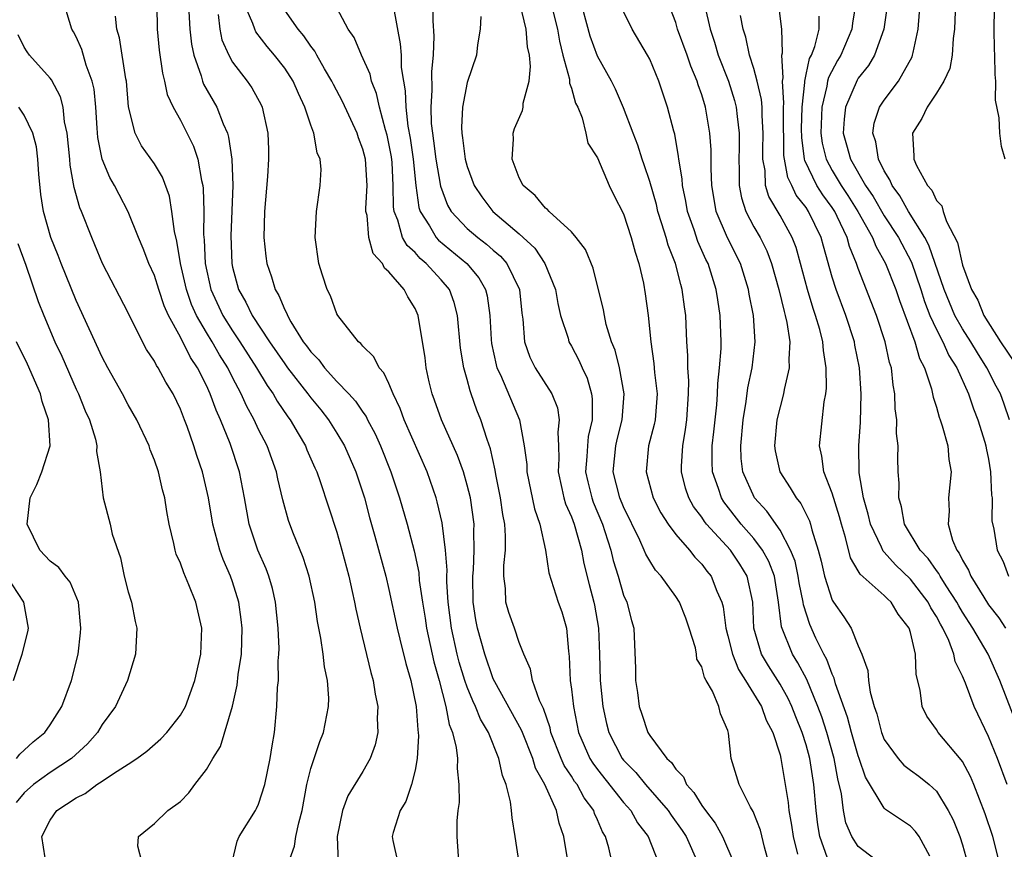
# Model space of a CAD drawing. Units: inches. Extents: x 2511000 to 2514000, y 1509000 to 1512000.
# Drawn here: x 2512403 to 2512478, y 1509898 to 1509962 of the extents above; entities that cross this region are included whole.
import ezdxf

# ---------------------------------------------------------------- set-up
doc = ezdxf.new("R2010")
doc.units = ezdxf.units.IN
doc.header["$MEASUREMENT"] = 0
doc.layers.add('LD25111509_2ft', color=82, linetype='Continuous')

msp = doc.modelspace()

# ---------------------------------------------------------------- linework, layer by layer
at = {"layer": 'LD25111509_2ft'}
for points, elevation in [([(2512434.42, 1509964.42), (2512434.358, 1509961.642), (2512434.444, 1509960.444), (2512434.392, 1509959), (2512434.264, 1509957.736), (2512434.299, 1509956.299), (2512434.202, 1509955), (2512434.247, 1509953.753), (2512434.328, 1509953), (2512434.42, 1509952.42), (2512434.606, 1509951), (2512434.949, 1509948.949), (2512435.49, 1509947.49), (2512435.773, 1509947), (2512437, 1509945.693), (2512437.804, 1509945), (2512438.489, 1509944.489), (2512439, 1509944.015), (2512439.555, 1509943.555), (2512440.031, 1509943), (2512441.009, 1509941), (2512441.193, 1509939.193), (2512441.271, 1509938.73), (2512441.404, 1509937), (2512441.818, 1509935.819), (2512442.228, 1509935), (2512443.485, 1509933), (2512443.919, 1509931.919), (2512444.063, 1509931), (2512443.952, 1509930.049), (2512444.002, 1509929), (2512444.023, 1509928.023), (2512443.968, 1509927), (2512444.265, 1509925.735), (2512444.412, 1509925), (2512444.544, 1509924.544), (2512445, 1509923.546), (2512445.205, 1509923), (2512445.76, 1509921), (2512445.96, 1509919.96), (2512446.354, 1509918.354), (2512446.712, 1509917), (2512446.761, 1509916.761), (2512447.075, 1509915), (2512447.154, 1509913), (2512447.21, 1509911), (2512447.413, 1509909), (2512447.685, 1509907.685), (2512447.861, 1509907), (2512448.902, 1509905), (2512449, 1509904.878), (2512449.927, 1509903.927), (2512450.678, 1509903), (2512452.428, 1509901), (2512452.654, 1509900.654), (2512453.485, 1509899.485), (2512453.791, 1509899), (2512454.685, 1509897)], 7228), ([(2512464.645, 1509897.355), (2512464.067, 1509899), (2512463.902, 1509899.902), (2512463.761, 1509901), (2512463.585, 1509903), (2512463.282, 1509905), (2512463, 1509906.049), (2512462.709, 1509907), (2512462.211, 1509908.211), (2512461.906, 1509909), (2512461.618, 1509909.618), (2512461, 1509910.702), (2512460.107, 1509912.107), (2512459.581, 1509913), (2512458.984, 1509915), (2512458.908, 1509917), (2512458.487, 1509919), (2512457.921, 1509919.921), (2512457.205, 1509921), (2512455.367, 1509923), (2512455.202, 1509923.202), (2512455, 1509923.525), (2512454.358, 1509924.358), (2512454.003, 1509925), (2512453.753, 1509925.753), (2512453.435, 1509927), (2512453.441, 1509927.442), (2512453.532, 1509929), (2512453.755, 1509930.245), (2512453.852, 1509931), (2512453.984, 1509933), (2512453.998, 1509933.998), (2512453.929, 1509935), (2512453.93, 1509935.93), (2512453.857, 1509937), (2512453.765, 1509939), (2512453.668, 1509939.668), (2512453.505, 1509941), (2512453.381, 1509941.381), (2512452.976, 1509943), (2512452.417, 1509944.417), (2512452.263, 1509945), (2512451.944, 1509946.056), (2512451.634, 1509947), (2512451.52, 1509947.52), (2512451, 1509949.297), (2512450.587, 1509950.587), (2512450.433, 1509951), (2512450.095, 1509952.095), (2512449.737, 1509953), (2512449, 1509954.95), (2512448.382, 1509956.382), (2512448.066, 1509957), (2512447, 1509958.91), (2512446.441, 1509960.441), (2512445.599, 1509963.599)], 7236), ([(2512418.958, 1509897.042), (2512419.344, 1509898.656), (2512419.5, 1509899), (2512420.753, 1509901), (2512420.843, 1509901.157), (2512421, 1509901.505), (2512421.475, 1509903), (2512421.892, 1509905), (2512422.031, 1509905.969), (2512422.218, 1509907), (2512422.406, 1509909), (2512422.454, 1509910.454), (2512422.515, 1509911), (2512422.508, 1509912.508), (2512422.556, 1509913), (2512422.565, 1509913.435), (2512422.49, 1509915), (2512422.29, 1509917), (2512422.06, 1509918.06), (2512421.781, 1509919), (2512421.569, 1509919.569), (2512420.926, 1509921), (2512420.274, 1509923), (2512419.92, 1509925), (2512419.529, 1509927), (2512418.804, 1509929.195), (2512418.076, 1509931), (2512417.734, 1509931.734), (2512417.287, 1509933), (2512417, 1509933.629), (2512416.309, 1509935), (2512415.775, 1509935.775), (2512415, 1509937.344), (2512414.092, 1509939), (2512413.75, 1509939.75), (2512413.337, 1509941), (2512413, 1509942.09), (2512412.586, 1509943), (2512412.151, 1509944.151), (2512411.791, 1509945), (2512411, 1509946.97), (2512410.299, 1509948.299), (2512409.946, 1509949), (2512409.591, 1509949.591), (2512408.989, 1509951), (2512408.665, 1509952.665), (2512408.6, 1509953.4), (2512408.5, 1509955), (2512408.38, 1509956.38), (2512408.232, 1509957), (2512407.776, 1509958.224), (2512407.437, 1509959.437), (2512407, 1509960.399), (2512406.791, 1509960.791), (2512406.657, 1509961), (2512406.067, 1509963)], 7210), ([(2512413.202, 1509962.797), (2512413.222, 1509961), (2512413.369, 1509959.369), (2512413.614, 1509957.614), (2512413.775, 1509957), (2512413.984, 1509955.984), (2512414.441, 1509955), (2512415, 1509954.003), (2512416.011, 1509952.011), (2512416.341, 1509951), (2512416.618, 1509949.382), (2512416.723, 1509949), (2512416.756, 1509948.756), (2512416.791, 1509947), (2512416.766, 1509945.234), (2512416.814, 1509944.813), (2512416.903, 1509943), (2512417.335, 1509941), (2512418.25, 1509939), (2512419, 1509937.82), (2512419.565, 1509937), (2512420.845, 1509935), (2512421.644, 1509933.644), (2512422.113, 1509933), (2512422.429, 1509932.429), (2512423.237, 1509931.237), (2512423.422, 1509931), (2512424.041, 1509929.959), (2512424.595, 1509929), (2512424.707, 1509928.707), (2512425.311, 1509927.311), (2512425.461, 1509927), (2512425.723, 1509926.277), (2512427, 1509922.373), (2512427.383, 1509921), (2512427.91, 1509919), (2512428.187, 1509917.813), (2512428.362, 1509917), (2512428.458, 1509916.458), (2512428.782, 1509915), (2512429.596, 1509911.596), (2512429.779, 1509911), (2512429.948, 1509909.948), (2512430.152, 1509909), (2512430.106, 1509908.106), (2512430.138, 1509907), (2512429.943, 1509906.056), (2512429.56, 1509905), (2512429, 1509904.013), (2512427.855, 1509902.145), (2512427.427, 1509901), (2512427.013, 1509899), (2512427.09, 1509897)], 7214), ([(2512441, 1509897), (2512440.693, 1509899), (2512440.442, 1509900.442), (2512440.401, 1509901), (2512440.323, 1509901.677), (2512439.993, 1509903), (2512439.697, 1509903.698), (2512439.437, 1509905), (2512438.625, 1509907), (2512438.013, 1509908.013), (2512437.642, 1509909), (2512437.424, 1509909.424), (2512437, 1509910.482), (2512436.819, 1509911), (2512436.387, 1509912.387), (2512436.228, 1509913), (2512435.787, 1509915), (2512435.535, 1509917), (2512435.436, 1509918.564), (2512435.433, 1509919), (2512435.453, 1509919.452), (2512435.345, 1509921), (2512435.093, 1509923.093), (2512434.709, 1509924.709), (2512434.621, 1509925), (2512433.923, 1509927), (2512432.177, 1509931), (2512431.868, 1509931.868), (2512431.322, 1509933), (2512431, 1509933.788), (2512430.616, 1509934.616), (2512430.236, 1509935), (2512429.841, 1509935.841), (2512429, 1509936.642), (2512428.849, 1509936.849), (2512428.651, 1509937), (2512427.081, 1509939), (2512427, 1509939.144), (2512426.507, 1509940.507), (2512426.255, 1509941), (2512425.889, 1509942.111), (2512425.629, 1509943), (2512425.332, 1509945), (2512425.437, 1509947), (2512425.732, 1509949), (2512425.788, 1509950.213), (2512425.71, 1509951), (2512425.488, 1509951.488), (2512425.227, 1509953), (2512425, 1509953.61), (2512424.554, 1509955), (2512424.051, 1509956.051), (2512423.651, 1509957), (2512423, 1509958.001), (2512422.222, 1509959), (2512421.657, 1509959.657), (2512420.795, 1509960.795), (2512420.702, 1509961), (2512420.562, 1509961.438), (2512419.867, 1509963)], 7220), ([(2512448.115, 1509897), (2512447.863, 1509898.137), (2512447.615, 1509899), (2512447.38, 1509899.38), (2512447, 1509900.291), (2512446.776, 1509900.777), (2512446.71, 1509901), (2512445.977, 1509901.977), (2512445.429, 1509903), (2512445.245, 1509903.245), (2512445, 1509903.64), (2512444.451, 1509904.451), (2512444.212, 1509905), (2512443.429, 1509907), (2512443.36, 1509907.36), (2512442.847, 1509908.847), (2512442.55, 1509909.45), (2512442.005, 1509911), (2512441.861, 1509911.861), (2512441.35, 1509913), (2512441, 1509913.917), (2512440.634, 1509915), (2512440.203, 1509916.203), (2512439.973, 1509917), (2512439.94, 1509918.06), (2512439.808, 1509919), (2512439.814, 1509919.814), (2512439.928, 1509921), (2512439.939, 1509922.061), (2512439.877, 1509923), (2512439.734, 1509923.734), (2512439.567, 1509925), (2512439.202, 1509926.798), (2512439.147, 1509927.147), (2512438.776, 1509928.776), (2512438.522, 1509929.478), (2512438.055, 1509931), (2512437.747, 1509931.747), (2512437.306, 1509933), (2512437.217, 1509933.217), (2512437, 1509934.09), (2512436.747, 1509935), (2512436.498, 1509936.498), (2512436.261, 1509939), (2512436.001, 1509940.001), (2512435.637, 1509941), (2512435, 1509941.749), (2512433.86, 1509943), (2512433.393, 1509943.393), (2512433, 1509943.833), (2512432.384, 1509944.384), (2512432.05, 1509945), (2512431.672, 1509946.328), (2512431.388, 1509947), (2512431.341, 1509947.341), (2512431.334, 1509949), (2512431.235, 1509950.765), (2512431.185, 1509951.185), (2512431, 1509952.218), (2512430.859, 1509952.859), (2512430.735, 1509953.265), (2512430.266, 1509955), (2512430.046, 1509956.046), (2512429.651, 1509957), (2512429.547, 1509957.547), (2512428.899, 1509959), (2512428.338, 1509960.338), (2512427.866, 1509961), (2512426.792, 1509963)], 7224), ([(2512460.146, 1509897), (2512459.814, 1509898.186), (2512459.505, 1509899.505), (2512458.936, 1509900.936), (2512458.727, 1509901.274), (2512457.864, 1509903), (2512457.265, 1509905), (2512457.057, 1509906.944), (2512457, 1509907.139), (2512456.431, 1509908.43), (2512456.308, 1509909), (2512455.822, 1509910.178), (2512455.344, 1509911), (2512455.208, 1509911.208), (2512455, 1509912.031), (2512454.631, 1509912.631), (2512454.594, 1509913), (2512454.506, 1509913.494), (2512454.04, 1509915), (2512453.763, 1509915.763), (2512453.281, 1509917), (2512453, 1509917.437), (2512451.882, 1509919), (2512451.46, 1509919.46), (2512451, 1509920.174), (2512450.694, 1509920.694), (2512450.58, 1509921), (2512450.246, 1509921.754), (2512449, 1509924.309), (2512448.718, 1509925), (2512448.21, 1509927), (2512448.401, 1509929), (2512448.505, 1509929.495), (2512448.895, 1509931), (2512449.05, 1509933), (2512448.686, 1509935), (2512448.351, 1509936.351), (2512448.078, 1509937), (2512447.672, 1509938.328), (2512447.523, 1509939), (2512447.455, 1509939.455), (2512446.655, 1509942.655), (2512446.081, 1509944.081), (2512445.362, 1509945), (2512445, 1509945.422), (2512443.296, 1509947), (2512443.158, 1509947.158), (2512443, 1509947.257), (2512442.21, 1509948.21), (2512441.293, 1509949), (2512441, 1509949.588), (2512440.454, 1509951), (2512440.555, 1509952.555), (2512440.523, 1509953), (2512440.63, 1509953.37), (2512441.246, 1509954.754), (2512441.289, 1509955), (2512441.301, 1509955.301), (2512441.764, 1509957), (2512441.87, 1509958.13), (2512441.772, 1509959), (2512441.635, 1509959.635), (2512441.522, 1509961), (2512441.043, 1509963)], 7232), ([(2512443.415, 1509963), (2512443.921, 1509961), (2512444.076, 1509960.076), (2512444.346, 1509959), (2512444.843, 1509957.157), (2512444.861, 1509957), (2512444.857, 1509956.857), (2512445, 1509956.464), (2512445.317, 1509955.317), (2512445.48, 1509955), (2512445.825, 1509954.174), (2512446.103, 1509953), (2512446.244, 1509952.244), (2512447, 1509951.101), (2512447.9, 1509949), (2512448.258, 1509948.258), (2512449, 1509946.822), (2512449.592, 1509945), (2512449.875, 1509943.876), (2512450.18, 1509943), (2512450.521, 1509941.479), (2512450.66, 1509940.66), (2512450.874, 1509939), (2512451.082, 1509937), (2512451.325, 1509935.325), (2512451.374, 1509934.626), (2512451.568, 1509933), (2512451.424, 1509931), (2512451.356, 1509930.644), (2512450.921, 1509929), (2512450.723, 1509927), (2512451.275, 1509925), (2512451.862, 1509923.862), (2512452.412, 1509923), (2512453, 1509922.206), (2512454.052, 1509921), (2512454.468, 1509920.468), (2512455, 1509919.918), (2512455.394, 1509919.394), (2512455.718, 1509919), (2512456.158, 1509917.842), (2512456.537, 1509917), (2512456.638, 1509916.637), (2512456.842, 1509915), (2512457, 1509914.42), (2512457.343, 1509913), (2512457.826, 1509911.826), (2512458.361, 1509911), (2512459.572, 1509909), (2512459.945, 1509907.945), (2512460.437, 1509907), (2512461, 1509905.273), (2512461.071, 1509905), (2512461.624, 1509901.624), (2512461.683, 1509901), (2512461.883, 1509899.884), (2512462.006, 1509899), (2512462.331, 1509897.669)], 7234), ([(2512472.491, 1509897.509), (2512471.677, 1509899), (2512471.401, 1509899.401), (2512471, 1509899.805), (2512469.094, 1509901.094), (2512469, 1509901.18), (2512467.559, 1509903.559), (2512467.083, 1509905), (2512467, 1509905.214), (2512466.475, 1509907), (2512466.171, 1509908.171), (2512465.264, 1509910.736), (2512465.164, 1509911.164), (2512465, 1509911.478), (2512464.591, 1509912.591), (2512464.357, 1509913), (2512463.749, 1509914.25), (2512463.281, 1509915.281), (2512462.806, 1509916.806), (2512462.785, 1509917), (2512462.477, 1509918.477), (2512462.399, 1509919), (2512462.154, 1509920.154), (2512461.815, 1509921), (2512461, 1509922.523), (2512459.992, 1509923.992), (2512459.036, 1509925), (2512458.143, 1509927), (2512458.028, 1509928.028), (2512457.986, 1509929), (2512458.169, 1509931), (2512458.409, 1509932.409), (2512458.54, 1509933.46), (2512458.869, 1509935), (2512459.102, 1509937), (2512458.976, 1509939), (2512458.646, 1509940.646), (2512458.591, 1509941), (2512457.956, 1509943), (2512456.969, 1509944.968), (2512456.114, 1509947), (2512455.938, 1509947.938), (2512455.772, 1509949), (2512455.715, 1509950.285), (2512455.715, 1509951.715), (2512455.625, 1509953), (2512455.291, 1509955), (2512455, 1509955.944), (2512454.72, 1509956.72), (2512454.643, 1509957), (2512454.15, 1509958.15), (2512453.867, 1509959), (2512453.146, 1509961), (2512453, 1509961.497), (2512452.415, 1509963)], 7240), ([(2512455.239, 1509962.761), (2512455.635, 1509961), (2512455.981, 1509959.981), (2512456.267, 1509959), (2512457.056, 1509957), (2512457.517, 1509955.517), (2512457.646, 1509955), (2512457.704, 1509954.296), (2512457.869, 1509953), (2512457.87, 1509951.87), (2512457.837, 1509951), (2512457.873, 1509950.128), (2512457.871, 1509949), (2512458.038, 1509948.038), (2512458.384, 1509947), (2512459, 1509945.818), (2512459.47, 1509945), (2512459.98, 1509943.981), (2512460.354, 1509943), (2512460.918, 1509941), (2512461.306, 1509939.306), (2512461.403, 1509939), (2512461.526, 1509938.474), (2512461.742, 1509937), (2512461.667, 1509935.667), (2512461.713, 1509935), (2512461.322, 1509933.322), (2512461.279, 1509933), (2512461, 1509931.994), (2512460.767, 1509931), (2512460.582, 1509929), (2512460.631, 1509928.632), (2512460.977, 1509927), (2512461.787, 1509925.787), (2512462.229, 1509925), (2512462.586, 1509924.586), (2512463.253, 1509923.253), (2512463.339, 1509923), (2512463.441, 1509922.559), (2512463.934, 1509921), (2512464.153, 1509920.153), (2512464.408, 1509919), (2512465, 1509917.167), (2512465.102, 1509917), (2512465.884, 1509915.884), (2512466.456, 1509915), (2512467, 1509913.647), (2512467.284, 1509913), (2512467.748, 1509911.747), (2512467.791, 1509911), (2512467.912, 1509910.088), (2512468.216, 1509909), (2512468.427, 1509908.427), (2512468.775, 1509907), (2512469, 1509906.449), (2512470.058, 1509905), (2512470.495, 1509904.495), (2512471, 1509904.115), (2512471.652, 1509903.652), (2512472.446, 1509903), (2512473, 1509902.492), (2512473.912, 1509901), (2512474.29, 1509900.29), (2512474.804, 1509899), (2512475, 1509898.385), (2512475.393, 1509897)], 7242), ([(2512478.43, 1509903), (2512477.676, 1509905), (2512477, 1509906.689), (2512475.887, 1509909), (2512475.226, 1509910.775), (2512475, 1509911.316), (2512474.45, 1509912.45), (2512474.347, 1509913), (2512473.947, 1509914.053), (2512473.494, 1509915), (2512473.306, 1509915.306), (2512473, 1509915.907), (2512472.576, 1509916.576), (2512472.373, 1509917), (2512471, 1509918.775), (2512469.862, 1509919.862), (2512469, 1509920.83), (2512468.908, 1509920.908), (2512468.774, 1509921.226), (2512467.937, 1509923), (2512467.768, 1509923.768), (2512467.414, 1509925), (2512467.072, 1509926.928), (2512467.052, 1509929), (2512467.18, 1509930.82), (2512467.218, 1509933), (2512467.091, 1509935), (2512466.742, 1509936.742), (2512466.704, 1509937), (2512466.051, 1509939), (2512465.3, 1509941), (2512465, 1509941.964), (2512464.326, 1509944.326), (2512464.147, 1509945), (2512463.193, 1509947), (2512463, 1509947.293), (2512462.25, 1509948.25), (2512461.898, 1509949), (2512461.594, 1509949.594), (2512461.332, 1509951), (2512461.293, 1509951.293), (2512461.265, 1509954.735), (2512461.271, 1509955), (2512461.303, 1509955.303), (2512461.193, 1509957), (2512461.245, 1509957.245), (2512461.144, 1509959), (2512461.185, 1509959.185), (2512461.148, 1509961), (2512460.885, 1509963)], 7246), ([(2512466.817, 1509963), (2512466.556, 1509961.444), (2512466.506, 1509961), (2512465.661, 1509959), (2512465.411, 1509958.589), (2512464.717, 1509957.283), (2512464.654, 1509957), (2512464.602, 1509956.602), (2512464.203, 1509955), (2512464.133, 1509953), (2512464.232, 1509952.232), (2512464.531, 1509951), (2512465, 1509950.139), (2512465.687, 1509949), (2512466.214, 1509948.214), (2512466.978, 1509947), (2512468.09, 1509945), (2512468.34, 1509944.34), (2512469.097, 1509943), (2512469.878, 1509941), (2512470.161, 1509940.161), (2512471.336, 1509937), (2512471.706, 1509935.706), (2512472.082, 1509935), (2512472.627, 1509933.373), (2512472.708, 1509933), (2512472.744, 1509932.744), (2512473, 1509931.973), (2512473.202, 1509931.202), (2512473.291, 1509931), (2512473.45, 1509930.55), (2512473.875, 1509929), (2512473.961, 1509927.961), (2512474.136, 1509927), (2512473.928, 1509925), (2512473.981, 1509923.981), (2512473.907, 1509923), (2512474.244, 1509921.756), (2512474.559, 1509921), (2512474.751, 1509920.751), (2512475, 1509920.216), (2512475.466, 1509919.466), (2512475.637, 1509919), (2512476.625, 1509917.375), (2512477, 1509916.795), (2512477.794, 1509915.794), (2512478.311, 1509915)], 7250), ([(2512469.221, 1509962.779), (2512468.977, 1509961), (2512468.257, 1509959), (2512467.79, 1509958.21), (2512467, 1509957.229), (2512466.914, 1509957.087), (2512466.013, 1509955), (2512465.909, 1509954.091), (2512465.849, 1509953), (2512466.111, 1509952.111), (2512466.396, 1509951), (2512467.551, 1509949), (2512468.141, 1509948.141), (2512469, 1509946.671), (2512470.084, 1509945), (2512471.092, 1509943.092), (2512471.798, 1509941), (2512472.078, 1509940.078), (2512472.505, 1509939), (2512473, 1509937.925), (2512473.487, 1509937), (2512473.95, 1509935.949), (2512474.562, 1509935), (2512475.458, 1509933), (2512475.848, 1509931.848), (2512476.187, 1509931), (2512476.72, 1509929.28), (2512476.801, 1509929), (2512476.823, 1509928.823), (2512477, 1509927.969), (2512477.16, 1509927), (2512477.222, 1509925.222), (2512477.268, 1509925), (2512477.243, 1509923.243), (2512477.395, 1509922.605), (2512477.665, 1509921), (2512478.118, 1509920.117), (2512478.541, 1509919)], 7252), ([(2512474.458, 1509963), (2512474.374, 1509961), (2512474.274, 1509960.274), (2512474.196, 1509959), (2512474.018, 1509957.982), (2512473.577, 1509957), (2512473, 1509956.082), (2512472.286, 1509955), (2512471.879, 1509954.121), (2512471.158, 1509953), (2512471.269, 1509951.269), (2512471.265, 1509951), (2512471.467, 1509950.533), (2512472.316, 1509949), (2512472.641, 1509948.64), (2512473, 1509947.834), (2512473.424, 1509947.424), (2512473.525, 1509947), (2512473.777, 1509946.223), (2512474.61, 1509944.61), (2512475, 1509942.873), (2512475.694, 1509941), (2512476.181, 1509940.181), (2512476.627, 1509939), (2512477.92, 1509937), (2512479, 1509935.392)], 7256), ([(2512415.651, 1509962.349), (2512415.718, 1509961), (2512415.838, 1509959.838), (2512416.018, 1509959), (2512416.591, 1509957.409), (2512416.694, 1509957), (2512416.776, 1509956.776), (2512417.801, 1509955), (2512418.273, 1509953.727), (2512418.599, 1509953), (2512418.697, 1509952.697), (2512418.936, 1509951), (2512419.025, 1509949), (2512418.875, 1509945.125), (2512418.941, 1509943), (2512419, 1509942.714), (2512419.448, 1509941), (2512420.024, 1509940.024), (2512420.504, 1509939), (2512421.833, 1509937), (2512423, 1509935.287), (2512423.213, 1509935), (2512424.772, 1509933), (2512425, 1509932.688), (2512425.761, 1509931.761), (2512426.36, 1509931), (2512427, 1509929.975), (2512427.578, 1509929), (2512428.452, 1509927), (2512429.12, 1509925), (2512429.512, 1509923.512), (2512429.92, 1509922.08), (2512430.754, 1509919), (2512431, 1509917.973), (2512431.622, 1509915), (2512431.842, 1509914.158), (2512432.29, 1509912.29), (2512432.672, 1509911), (2512433.081, 1509909), (2512433.202, 1509907.202), (2512433.244, 1509907), (2512433.268, 1509906.732), (2512433.172, 1509905), (2512433, 1509904.106), (2512432.722, 1509903), (2512432.288, 1509901.712), (2512431.847, 1509901), (2512431.317, 1509899.318), (2512431.242, 1509899), (2512431.288, 1509898.712), (2512431.68, 1509897)], 7216), ([(2512417.887, 1509962.113), (2512418.014, 1509961), (2512418.183, 1509960.183), (2512418.702, 1509959), (2512419, 1509958.459), (2512420.119, 1509957), (2512420.481, 1509956.481), (2512421.183, 1509955.183), (2512421.273, 1509955), (2512421.71, 1509953), (2512421.752, 1509951.752), (2512421.761, 1509951), (2512421.691, 1509949.691), (2512421.457, 1509947), (2512421.4, 1509945), (2512421.555, 1509943.555), (2512421.633, 1509943), (2512421.979, 1509941.979), (2512422.267, 1509941), (2512422.549, 1509940.549), (2512423, 1509939.443), (2512423.16, 1509939.16), (2512423.213, 1509939), (2512423.483, 1509938.517), (2512424.428, 1509937), (2512424.681, 1509936.681), (2512425, 1509936.214), (2512425.609, 1509935.609), (2512426.044, 1509935), (2512427, 1509933.944), (2512427.916, 1509933), (2512428.437, 1509932.437), (2512429, 1509931.577), (2512429.246, 1509931.246), (2512429.358, 1509931), (2512429.933, 1509929.933), (2512430.345, 1509929), (2512431.145, 1509927), (2512431.807, 1509925), (2512432.39, 1509923), (2512432.944, 1509920.945), (2512433.28, 1509919.28), (2512433.324, 1509918.676), (2512433.565, 1509917), (2512433.769, 1509915.768), (2512433.871, 1509915), (2512434.431, 1509912.431), (2512434.847, 1509911), (2512435.373, 1509909), (2512435.617, 1509907.617), (2512435.868, 1509907), (2512436.158, 1509905.843), (2512436.248, 1509905), (2512436.221, 1509904.221), (2512436.369, 1509903), (2512436.372, 1509901.628), (2512436.274, 1509901), (2512436.203, 1509900.203), (2512436.199, 1509899), (2512436.385, 1509896.385)], 7218), ([(2512444.742, 1509897), (2512444.426, 1509899), (2512444.044, 1509900.044), (2512443.842, 1509901), (2512442.963, 1509903), (2512442.246, 1509904.246), (2512442.03, 1509905), (2512441.235, 1509907), (2512441.177, 1509907.177), (2512439.12, 1509910.88), (2512439, 1509911.129), (2512438.342, 1509913), (2512437.787, 1509915), (2512437.657, 1509915.657), (2512437.458, 1509917), (2512437.436, 1509919), (2512437.473, 1509919.473), (2512437.547, 1509921), (2512437.518, 1509922.482), (2512437.523, 1509923), (2512437.243, 1509925), (2512437, 1509925.99), (2512436.708, 1509927), (2512436.258, 1509928.257), (2512435.035, 1509931), (2512434.504, 1509932.504), (2512434.314, 1509933), (2512434.09, 1509933.909), (2512433.851, 1509935), (2512433.765, 1509935.765), (2512433.238, 1509939), (2512433, 1509939.557), (2512432.435, 1509940.435), (2512432.153, 1509941), (2512431, 1509942.358), (2512430.648, 1509942.648), (2512430.506, 1509943), (2512429.779, 1509943.779), (2512429.459, 1509945), (2512429.317, 1509946.683), (2512429.234, 1509947), (2512429.233, 1509947.233), (2512429.318, 1509949), (2512429.192, 1509951), (2512429, 1509951.774), (2512428.659, 1509952.659), (2512428.553, 1509953), (2512427.429, 1509955.429), (2512426.737, 1509956.737), (2512426.618, 1509957), (2512426.048, 1509957.952), (2512425.455, 1509959), (2512425.301, 1509959.301), (2512425, 1509959.683), (2512424.48, 1509960.48), (2512424.044, 1509961), (2512423, 1509962.44)], 7222), ([(2512431.344, 1509962.656), (2512431.868, 1509959.868), (2512431.927, 1509959), (2512431.945, 1509958.054), (2512432.105, 1509957), (2512432.251, 1509956.251), (2512432.286, 1509955), (2512432.446, 1509953.554), (2512432.621, 1509952.621), (2512432.857, 1509951), (2512433.063, 1509949), (2512433.291, 1509947.291), (2512433.389, 1509947), (2512434.097, 1509945.903), (2512434.616, 1509945), (2512434.797, 1509944.797), (2512436.98, 1509943), (2512437.895, 1509941.895), (2512438.4, 1509941), (2512438.524, 1509940.525), (2512438.736, 1509939), (2512438.834, 1509937.167), (2512438.866, 1509936.866), (2512439.22, 1509935.22), (2512439.286, 1509935), (2512439.546, 1509934.454), (2512441.011, 1509931), (2512441.383, 1509929), (2512441.568, 1509927.569), (2512441.581, 1509927), (2512442.157, 1509924.157), (2512442.564, 1509923), (2512443.004, 1509921), (2512443.263, 1509919.263), (2512443.988, 1509917), (2512444.253, 1509916.254), (2512444.622, 1509915), (2512444.76, 1509913.24), (2512444.827, 1509912.827), (2512444.903, 1509911), (2512445, 1509910.313), (2512445.149, 1509909), (2512445.551, 1509907), (2512446.414, 1509905), (2512446.638, 1509904.638), (2512447, 1509904.155), (2512449, 1509901.623), (2512449.549, 1509901), (2512450.071, 1509900.071), (2512450.894, 1509899), (2512451.688, 1509897)], 7226), ([(2512468.828, 1509896.828), (2512467, 1509898.242), (2512466.521, 1509899), (2512466.061, 1509900.061), (2512465.86, 1509901), (2512465.709, 1509902.291), (2512465.428, 1509903.428), (2512465.162, 1509905), (2512464.588, 1509907), (2512464.2, 1509908.2), (2512463.908, 1509909), (2512463.053, 1509911.053), (2512462.356, 1509912.356), (2512461.945, 1509913), (2512461.103, 1509915.103), (2512460.895, 1509917), (2512460.567, 1509919), (2512460.134, 1509920.134), (2512459.663, 1509921), (2512459, 1509921.89), (2512458.028, 1509923), (2512456.694, 1509924.694), (2512456.502, 1509925), (2512456.281, 1509925.719), (2512455.82, 1509927), (2512455.787, 1509927.787), (2512455.802, 1509929), (2512455.932, 1509930.068), (2512456.018, 1509931), (2512456.146, 1509932.146), (2512456.207, 1509933), (2512456.217, 1509933.782), (2512456.369, 1509935), (2512456.483, 1509936.483), (2512456.484, 1509937), (2512456.419, 1509939), (2512456.217, 1509940.217), (2512456.111, 1509941), (2512455.476, 1509943), (2512455.316, 1509943.317), (2512454.7, 1509944.7), (2512454.404, 1509945.596), (2512453.909, 1509947), (2512453.784, 1509947.784), (2512453.519, 1509949), (2512453.495, 1509949.495), (2512453.241, 1509951), (2512453.224, 1509951.224), (2512452.92, 1509952.92), (2512452.849, 1509953.151), (2512452.378, 1509955), (2512451.707, 1509957), (2512451, 1509958.697), (2512450.844, 1509959), (2512449.652, 1509961), (2512449, 1509962.346)], 7238), ([(2512477.829, 1509897), (2512477.329, 1509899), (2512476.741, 1509900.741), (2512475.86, 1509903), (2512475.609, 1509903.609), (2512475, 1509904.76), (2512474.907, 1509904.907), (2512473.133, 1509907), (2512473, 1509907.226), (2512472.261, 1509908.261), (2512471.907, 1509909), (2512471.762, 1509910.238), (2512471.444, 1509911.444), (2512471.387, 1509913), (2512471, 1509914.672), (2512470.908, 1509915), (2512470.07, 1509916.07), (2512469.523, 1509917), (2512469.246, 1509917.246), (2512469, 1509917.51), (2512467.142, 1509919.142), (2512467, 1509919.413), (2512466.399, 1509920.399), (2512466.023, 1509921.976), (2512465.708, 1509923), (2512465.562, 1509923.563), (2512465, 1509925.372), (2512464.357, 1509927), (2512464.217, 1509928.217), (2512464.035, 1509929), (2512464.386, 1509932.386), (2512464.505, 1509933), (2512464.56, 1509933.44), (2512464.551, 1509935), (2512464.326, 1509936.325), (2512464.287, 1509937), (2512464.053, 1509937.947), (2512463.734, 1509939), (2512463.537, 1509939.537), (2512463.103, 1509941), (2512462.578, 1509943), (2512462.235, 1509944.235), (2512461.942, 1509945), (2512461, 1509946.698), (2512460.146, 1509948.147), (2512459.898, 1509949), (2512459.85, 1509950.15), (2512459.678, 1509951), (2512459.671, 1509951.671), (2512459.712, 1509953), (2512459.627, 1509954.373), (2512459.621, 1509955), (2512459.583, 1509955.583), (2512459.258, 1509957), (2512459, 1509957.981), (2512458.666, 1509959), (2512458.379, 1509960.379), (2512458.166, 1509961), (2512457.961, 1509962.039)], 7244), ([(2512479.286, 1509907.286), (2512477.868, 1509911), (2512476.962, 1509913), (2512475.8, 1509915), (2512475, 1509916.24), (2512474.712, 1509916.712), (2512474.565, 1509917), (2512473.75, 1509918.25), (2512473.281, 1509919), (2512473.192, 1509919.192), (2512473, 1509919.44), (2512472.361, 1509920.361), (2512471.749, 1509921), (2512470.549, 1509923), (2512470.319, 1509924.32), (2512470.11, 1509925), (2512470.141, 1509926.141), (2512470.068, 1509927), (2512470.045, 1509928.045), (2512470.063, 1509929), (2512469.947, 1509929.947), (2512469.956, 1509931), (2512469.84, 1509931.84), (2512469.806, 1509933), (2512469.672, 1509933.672), (2512469.541, 1509935), (2512469.406, 1509935.406), (2512469.072, 1509937), (2512468.405, 1509939), (2512467, 1509942.623), (2512466.868, 1509943), (2512466.318, 1509944.318), (2512466.14, 1509945), (2512465.39, 1509946.61), (2512465.193, 1509947), (2512465, 1509947.295), (2512464.273, 1509948.274), (2512463.829, 1509949), (2512462.902, 1509950.902), (2512462.884, 1509951), (2512462.663, 1509952.662), (2512462.657, 1509953.343), (2512462.699, 1509955), (2512462.9, 1509956.9), (2512462.894, 1509957), (2512463, 1509957.499), (2512463.272, 1509958.728), (2512463.411, 1509959), (2512463.661, 1509959.661), (2512464.003, 1509961), (2512464, 1509962)], 7248), ([(2512478.599, 1509931), (2512478.207, 1509932.207), (2512477.904, 1509933), (2512477.587, 1509933.588), (2512476.879, 1509935), (2512476.144, 1509936.144), (2512475.639, 1509937), (2512475, 1509937.979), (2512474.419, 1509939), (2512473.995, 1509939.995), (2512473.588, 1509941), (2512472.42, 1509944.42), (2512472.111, 1509945), (2512470.865, 1509947), (2512470.192, 1509948.192), (2512469.593, 1509949), (2512469.428, 1509949.428), (2512469, 1509950.123), (2512468.551, 1509951), (2512468.349, 1509952.349), (2512468.123, 1509953), (2512468.233, 1509953.767), (2512468.639, 1509955), (2512469, 1509955.543), (2512470.085, 1509957), (2512471.132, 1509958.868), (2512471.176, 1509959), (2512471.205, 1509959.205), (2512471.587, 1509961), (2512471.693, 1509962.307)], 7254), ([(2512478.264, 1509951), (2512477.989, 1509951.989), (2512477.872, 1509953), (2512477.818, 1509954.182), (2512477.538, 1509955.539), (2512477.559, 1509957), (2512477.498, 1509957.498), (2512477.482, 1509959), (2512477.455, 1509959.455), (2512477.428, 1509961), (2512477.45, 1509962.55)], 7258), ([(2512423.296, 1509897), (2512423.741, 1509898.259), (2512423.865, 1509899), (2512424.074, 1509900.074), (2512424.329, 1509901), (2512424.694, 1509903), (2512425, 1509904.231), (2512425.689, 1509906.311), (2512425.986, 1509907), (2512426.372, 1509909), (2512426.374, 1509909.626), (2512426.271, 1509911), (2512426.05, 1509912.05), (2512425.948, 1509913), (2512425.768, 1509914.232), (2512425.519, 1509915.519), (2512425.299, 1509917), (2512424.875, 1509919), (2512424.426, 1509920.426), (2512423.614, 1509922.386), (2512423.28, 1509923.28), (2512422.855, 1509924.854), (2512422.475, 1509926.475), (2512422.37, 1509927), (2512421.651, 1509929), (2512421, 1509930.269), (2512420.661, 1509931), (2512420.063, 1509932.063), (2512419.657, 1509933), (2512419, 1509934.25), (2512418.632, 1509935), (2512417.995, 1509935.995), (2512417.435, 1509937), (2512417, 1509937.699), (2512416.242, 1509939), (2512415.86, 1509939.86), (2512415.471, 1509941), (2512415.011, 1509943), (2512414.727, 1509944.727), (2512414.539, 1509945.461), (2512414.353, 1509947), (2512414.167, 1509948.167), (2512413.629, 1509949.629), (2512413, 1509950.659), (2512412.025, 1509952.025), (2512411.517, 1509953), (2512411.025, 1509955.025), (2512410.857, 1509957), (2512410.814, 1509957.186), (2512410.324, 1509960.324), (2512410.122, 1509961), (2512410.014, 1509961.986)], 7212), ([(2512438.044, 1509961.956), (2512438, 1509961), (2512437.786, 1509959.786), (2512437.714, 1509959), (2512437, 1509956.891), (2512436.639, 1509955), (2512436.567, 1509953.433), (2512436.587, 1509953), (2512436.653, 1509952.652), (2512436.853, 1509951), (2512437, 1509950.448), (2512437.531, 1509949), (2512438.119, 1509948.119), (2512438.974, 1509947), (2512441, 1509945.278), (2512442.177, 1509944.177), (2512442.953, 1509943), (2512443.771, 1509941), (2512443.943, 1509939.943), (2512444.165, 1509939), (2512444.738, 1509937.262), (2512444.799, 1509937), (2512445, 1509936.653), (2512445.575, 1509935.575), (2512445.822, 1509935), (2512446.198, 1509934.198), (2512446.539, 1509933), (2512446.6, 1509932.599), (2512446.578, 1509931), (2512446.291, 1509929.709), (2512446.23, 1509929), (2512446.189, 1509928.19), (2512446.088, 1509927), (2512446.247, 1509926.247), (2512446.555, 1509925), (2512446.672, 1509924.672), (2512447.378, 1509923), (2512447.568, 1509922.432), (2512448.013, 1509921), (2512448.194, 1509920.195), (2512448.572, 1509919), (2512449, 1509917.546), (2512449.243, 1509917), (2512449.598, 1509915.598), (2512449.78, 1509915), (2512449.907, 1509911.907), (2512449.906, 1509911), (2512450.061, 1509910.06), (2512450.195, 1509909), (2512450.407, 1509908.406), (2512450.855, 1509907), (2512451, 1509906.767), (2512452.317, 1509905), (2512452.683, 1509904.682), (2512453, 1509904.185), (2512453.597, 1509903.597), (2512453.828, 1509903), (2512454.396, 1509902.396), (2512455, 1509901.384), (2512455.272, 1509901), (2512456.029, 1509900.029), (2512456.596, 1509899), (2512457.458, 1509897)], 7230), ([(2512412.053, 1509897), (2512411.741, 1509898.259), (2512411.793, 1509899), (2512413, 1509900.01), (2512414.025, 1509901), (2512415, 1509901.711), (2512415.643, 1509902.357), (2512416.109, 1509903), (2512417, 1509904.161), (2512417.491, 1509905), (2512418.073, 1509905.927), (2512418.983, 1509909.016), (2512419.362, 1509910.638), (2512419.439, 1509911.439), (2512419.674, 1509913), (2512419.735, 1509915), (2512419.669, 1509915.669), (2512419.492, 1509917), (2512419, 1509918.563), (2512418.845, 1509919), (2512418.28, 1509920.28), (2512418.02, 1509921), (2512417.677, 1509922.323), (2512417.476, 1509923), (2512417.142, 1509925), (2512417, 1509925.666), (2512416.681, 1509927), (2512416.25, 1509928.25), (2512416.025, 1509929), (2512415.511, 1509930.489), (2512415.32, 1509931), (2512415, 1509931.829), (2512414.433, 1509933), (2512413.883, 1509933.883), (2512413.285, 1509935), (2512413.165, 1509935.165), (2512413, 1509935.511), (2512412.409, 1509936.409), (2512412.094, 1509937), (2512411, 1509939.202), (2512409.026, 1509943), (2512408.443, 1509944.443), (2512408.198, 1509945), (2512407.414, 1509947), (2512407.284, 1509947.284), (2512406.839, 1509948.839), (2512406.538, 1509950.538), (2512406.509, 1509951), (2512406.323, 1509953), (2512406.118, 1509953.882), (2512405.992, 1509955), (2512405.796, 1509955.796), (2512405.098, 1509957.098), (2512405, 1509957.225), (2512403.409, 1509959), (2512403.24, 1509959.24), (2512403, 1509959.621), (2512402.553, 1509960.554)], 7208), ([(2512404.618, 1509897.382), (2512404.364, 1509899), (2512405, 1509900.257), (2512405.52, 1509901), (2512407, 1509901.985), (2512407.68, 1509902.32), (2512408.584, 1509903), (2512409, 1509903.268), (2512409.858, 1509903.857), (2512411, 1509904.565), (2512411.661, 1509905), (2512412.431, 1509905.569), (2512413.493, 1509906.507), (2512413.957, 1509907), (2512415, 1509908.316), (2512415.384, 1509909), (2512416.117, 1509911), (2512416.56, 1509913), (2512416.634, 1509915), (2512416.193, 1509917), (2512415.656, 1509918.344), (2512415.252, 1509919.252), (2512415, 1509919.992), (2512414.677, 1509920.677), (2512414.587, 1509921), (2512414.505, 1509921.496), (2512414.136, 1509923), (2512413.953, 1509923.953), (2512413.795, 1509925), (2512413.626, 1509925.626), (2512413.305, 1509927), (2512413, 1509927.907), (2512412.69, 1509928.69), (2512412.592, 1509929), (2512411.658, 1509931), (2512411, 1509932.142), (2512410.548, 1509933), (2512409.439, 1509935), (2512409, 1509935.823), (2512407, 1509940.167), (2512405.861, 1509943), (2512405.627, 1509943.627), (2512405.054, 1509945), (2512404.485, 1509947), (2512404.296, 1509948.296), (2512404.147, 1509949.853), (2512404.072, 1509951), (2512403.967, 1509951.967), (2512403.676, 1509953), (2512403, 1509954.385), (2512402.603, 1509955)], 7206), ([(2512402.538, 1509944.538), (2512403.136, 1509942.863), (2512404.096, 1509940.096), (2512404.521, 1509939), (2512405.376, 1509937), (2512405.894, 1509935.894), (2512407, 1509933.365), (2512407.173, 1509933), (2512407.696, 1509931.696), (2512408.013, 1509931), (2512408.475, 1509929.525), (2512408.594, 1509929), (2512408.559, 1509928.559), (2512408.855, 1509927), (2512409.085, 1509925), (2512409.607, 1509923), (2512409.773, 1509922.227), (2512410.405, 1509920.405), (2512410.694, 1509919), (2512411, 1509917.808), (2512411.255, 1509917), (2512411.53, 1509915.53), (2512411.664, 1509915), (2512411.542, 1509913), (2512410.946, 1509911), (2512410.01, 1509909), (2512409, 1509907.601), (2512408.641, 1509907), (2512407.881, 1509906.119), (2512406.631, 1509905), (2512405, 1509903.935), (2512403.719, 1509903), (2512403, 1509902.354), (2512402.387, 1509901.613)], 7204), ([(2512402.424, 1509905), (2512402.67, 1509905.33), (2512403.713, 1509906.287), (2512404.592, 1509907), (2512405, 1509907.577), (2512405.898, 1509909), (2512406.653, 1509911), (2512407.159, 1509913), (2512407.344, 1509914.656), (2512407.367, 1509915), (2512407.17, 1509917), (2512406.538, 1509918.538), (2512406.164, 1509919), (2512405.661, 1509919.661), (2512405, 1509920.137), (2512404.216, 1509921), (2512403.23, 1509923), (2512403.468, 1509925), (2512403.977, 1509926.023), (2512404.379, 1509927), (2512405.007, 1509929), (2512404.879, 1509931), (2512404.402, 1509932.403), (2512404.256, 1509933), (2512403.275, 1509935.275), (2512402.434, 1509937)], 7202), ([(2512402.183, 1509911), (2512402.862, 1509913), (2512403.284, 1509914.716), (2512403.337, 1509915), (2512402.977, 1509917), (2512401.678, 1509919)], 7200)]:
    msp.add_lwpolyline(points, dxfattribs=dict(at, elevation=elevation))

doc.saveas('drawing.dxf')
